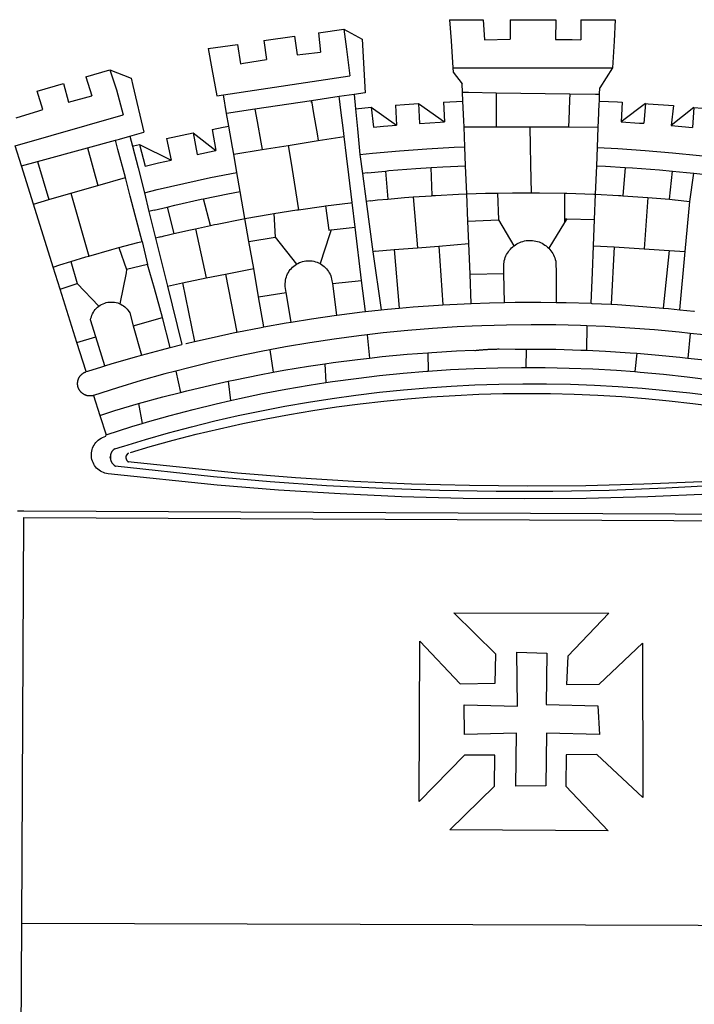
# Model space of a CAD drawing. Units: millimetres. Extents: x 178872 to 179187, y 1666038 to 1666507.
# Drawn here: x 179079 to 179084, y 1666078 to 1666085 of the extents above; entities that cross this region are included whole.
import ezdxf

# ---------------------------------------------------------------- set-up
doc = ezdxf.new("R2010")
doc.units = ezdxf.units.MM
doc.layers.add('BRAZAO', color=7, linetype='Continuous')
doc.layers.add('T-DIVIS-EXIS', color=7, linetype='Continuous')

# ---------------------------------------------------------------- blocks, each defined once
blk = doc.blocks.new('Logo_Prefeitura')
at = {"layer": 'BRAZAO'}
for points in [[(-73.78, 617.42), (-43.78, 617.36)], [(-73.78, 617.42), (-72.46, 598.48)], [(-43.78, 617.36), (-42.59, 599.55)], [(-19.85, 617.32), (-19.69, 599.99)], [(-19.85, 617.32), (20.9, 617.24)], [(20.9, 617.24), (20.6, 599.88)], [(43.31, 617.2), (43.29, 599.38)], [(43.31, 617.2), (73.77, 617.15)], [(73.77, 617.15), (72.8, 598.22)], [(-190.86, 605.71), (-168.01, 608.97)], [(-190.86, 605.71), (-189.05, 588.6)], [(-168.01, 608.97), (-151.77, 600.01), (-148.97, 552.33), (-158.95, 550.84)], [(-168.01, 608.97), (-165.74, 591.28)], [(-239.56, 598.78), (-212.11, 602.69)], [(-239.56, 598.78), (-237.15, 581.93)], [(-212.11, 602.69), (-209.71, 585.94)], [(-72.46, 598.48), (-70.78, 574.53)], [(-42.59, 599.55), (-19.69, 599.99)], [(20.6, 599.88), (35.5, 599.64), (43.29, 599.38)], [(72.8, 598.22), (71.59, 574.38)], [(-289.2, 591.71), (-263.02, 595.43)], [(-289.2, 591.71), (-285.9, 573.58)], [(-263.02, 595.43), (-260.41, 578.16)], [(-209.71, 585.94), (-204.76, 586.64), (-189.05, 588.6)], [(-165.74, 591.28), (-162.65, 567.22)], [(-260.41, 578.16), (-257.68, 578.64), (-237.15, 581.93)], [(-398.08, 566.53), (-376.83, 572.76)], [(-376.83, 572.76), (-357.7, 565.2)], [(-376.83, 572.76), (-370.95, 555)], [(-285.9, 573.58), (-281.5, 549.48)], [(-70.78, 574.53), (71.59, 574.38)], [(-70.78, 574.53), (-70.51, 570.71)], [(-70.51, 570.71), (-62.51, 560.11)], [(71.59, 574.38), (60.22, 556.71)], [(-398.08, 566.53), (-392.97, 549.39)], [(-357.7, 565.2), (-356.16, 558.6)], [(-275.57, 550.37), (-162.65, 567.22)], [(-441.71, 553.74), (-418.23, 560.63)], [(-436.44, 537.24), (-441.71, 553.74)], [(-418.23, 560.63), (-413.65, 543.81)], [(-370.95, 555), (-364.84, 532.65)], [(-356.16, 558.6), (-346.45, 517.01)], [(-62.21, 552.75), (-62.51, 560.11)], [(59.99, 550.92), (60.22, 556.71)], [(-413.65, 543.81), (-392.97, 549.39)], [(-281.5, 549.48), (-275.57, 550.37)], [(-272.68, 533.85), (-275.57, 550.37)], [(-197.01, 545.15), (-247.47, 537.61)], [(-172.33, 548.84), (-197.01, 545.15)], [(-197.01, 545.15), (-195.09, 533.8)], [(-197.01, 545.15), (-196.84, 543.64), (-197.01, 545.15)], [(-158.95, 550.84), (-172.33, 548.84)], [(-171.99, 546.93), (-172.01, 547.15), (-172.33, 548.84)], [(-170.74, 536.65), (-171.99, 546.93)], [(-158.95, 550.84), (-157.73, 537.99)], [(-79.16, 543.97), (-61.88, 544.77)], [(-61.88, 544.77), (-62.21, 552.75)], [(-62.21, 552.75), (-56.88, 552.67)], [(-61.16, 527.14), (-61.88, 544.77)], [(-56.88, 552.67), (-32.41, 552.3)], [(-32.41, 552.3), (33.37, 551.32)], [(-32.41, 552.3), (-32.4, 545.67)], [(-32.4, 545.67), (-32.36, 528.09)], [(33.14, 545.57), (32.42, 528.04)], [(33.37, 551.32), (33.14, 545.57)], [(33.37, 551.32), (56.2, 550.98)], [(56.2, 550.98), (59.99, 550.92)], [(59.65, 542.46), (59.74, 544.77)], [(59.74, 544.77), (59.99, 550.92)], [(59.74, 544.77), (76.03, 544.1), (79.97, 543.88)], [(-460.27, 529.97), (-440.02, 536.21), (-436.44, 537.24)], [(-247.47, 537.61), (-272.68, 533.85)], [(-247.47, 537.61), (-245.48, 526.59)], [(-168.55, 518.61), (-170.74, 536.65)], [(-157.73, 537.99), (-143.72, 539.39)], [(-157.73, 537.99), (-156.03, 520.05)], [(-143.72, 539.39), (-141.71, 521.49)], [(-143.72, 539.39), (-121.02, 523.36)], [(-122.16, 541.2), (-114.06, 541.86), (-101.66, 542.66)], [(-122.16, 541.2), (-121.02, 523.36)], [(-101.66, 542.66), (-100.67, 524.92)], [(-101.66, 542.66), (-78.35, 526.31)], [(-79.16, 543.97), (-78.35, 526.31)], [(59.03, 527.2), (59.65, 542.46)], [(79.97, 543.88), (79.09, 526.26)], [(100.82, 542.67), (79.09, 526.26)], [(100.82, 542.67), (99.37, 525.03)], [(100.82, 542.67), (103.15, 542.53), (125.77, 540.82)], [(125.77, 540.82), (123.86, 523.16)], [(144, 539.2), (123.86, 523.16)], [(144, 539.2), (142.84, 521.41)], [(144, 539.2), (151.38, 538.51)], [(-461.24, 505.05), (-364.84, 532.65)], [(-270.68, 522.36), (-272.68, 533.85)], [(-195.09, 533.8), (-191.96, 515.69)], [(-60.95, 521.87), (-61.16, 527.14)], [(-32.36, 528.09), (-32.34, 521.83)], [(32.42, 528.04), (32.16, 521.76)], [(58.81, 521.73), (59.03, 527.2)], [(-285.51, 519.65), (-275.76, 521.49), (-270.68, 522.36)], [(-285.51, 519.65), (-282.25, 500.82)], [(-267.4, 503.63), (-270.68, 522.36)], [(-245.48, 526.59), (-242.14, 508.12)], [(-167.9, 513.25), (-168.55, 518.61)], [(-156.03, 520.05), (-153.86, 497.24)], [(-141.71, 521.49), (-132.88, 522.38), (-121.02, 523.36)], [(-100.67, 524.92), (-82.17, 526.13), (-78.35, 526.31)], [(-60.22, 504), (-60.95, 521.87)], [(-60.95, 521.87), (-32.34, 521.83)], [(-32.34, 521.83), (-2.13, 521.8)], [(-2.13, 521.8), (32.16, 521.76)], [(-2.13, 521.8), (-1.84, 505.03)], [(32.16, 521.76), (58.81, 521.73)], [(58.08, 503.53), (58.81, 521.73)], [(79.09, 526.26), (95.68, 525.31), (99.37, 525.03)], [(123.86, 523.16), (142.84, 521.41)], [(-396.69, 503.22), (-371.77, 510.06)], [(-371.77, 510.06), (-368.31, 511.01)], [(-369.53, 501.59), (-371.77, 510.06)], [(-368.31, 511.01), (-358.91, 513.59)], [(-358.91, 513.59), (-346.45, 517.01)], [(-358.91, 513.59), (-356.65, 504.73)], [(-326.31, 511.52), (-302.62, 516.42)], [(-326.31, 511.52), (-322.15, 492.31)], [(-302.62, 516.42), (-298.96, 497.37)], [(-302.62, 516.42), (-282.25, 500.82)], [(-217.65, 505.34), (-190.91, 509.59)], [(-191.96, 515.69), (-190.91, 509.59)], [(-190.91, 509.59), (-167.9, 513.25)], [(-165.8, 495.97), (-167.9, 513.25)], [(-455.59, 487.04), (-461.24, 505.05)], [(-441.3, 490.97), (-396.69, 503.22)], [(-396.69, 503.22), (-387.51, 469.53)], [(-362.92, 476.59), (-369.53, 501.59)], [(-356.65, 504.73), (-355.58, 504.99), (-350.47, 506.14)], [(-356.65, 504.73), (-351.67, 485.3)], [(-350.47, 506.14), (-345.26, 486.86)], [(-350.47, 506.14), (-322.15, 492.31)], [(-298.96, 497.37), (-283.77, 500.53), (-282.25, 500.82)], [(-266.35, 497.6), (-267.4, 503.63)], [(-266.35, 497.6), (-240.96, 501.64)], [(-242.14, 508.12), (-240.96, 501.64)], [(-240.96, 501.64), (-217.65, 505.34)], [(-217.65, 505.34), (-215.16, 489.42)], [(-153.86, 497.24), (-142.62, 498.44), (-118.36, 500.6), (-94.06, 502.34), (-69.74, 503.65), (-60.22, 504)], [(-59.54, 487.27), (-60.22, 504)], [(-1.84, 505.03), (-1.56, 488.38)], [(57.41, 487.03), (58.08, 503.53)], [(58.08, 503.53), (76.34, 502.6), (100.64, 500.94), (124.9, 498.85), (149.13, 496.34), (162.08, 494.77)], [(-345.26, 486.86), (-333.46, 489.75), (-322.15, 492.31)], [(-263.49, 481.24), (-266.35, 497.6)], [(-163.74, 479.08), (-165.8, 495.97)], [(-153.86, 497.24), (-151.61, 480.29)], [(-455.59, 487.04), (-441.3, 490.97)], [(-444.92, 453.05), (-455.59, 487.04)], [(-441.3, 490.97), (-431.12, 457.02)], [(-351.67, 485.3), (-346, 463.14)], [(-215.16, 489.42), (-212.52, 472.52)], [(-131.1, 482.51), (-128.07, 482.82), (-103.97, 484.78), (-90.38, 485.65)], [(-90.38, 485.65), (-79.85, 486.32), (-59.54, 487.27)], [(-89.34, 460.55), (-90.38, 485.65)], [(-58.51, 462.05), (-59.54, 487.27)], [(-1.56, 488.38), (-1.13, 463.1)], [(56.39, 461.78), (57.41, 487.03)], [(57.41, 487.03), (65.13, 486.72), (82.89, 485.68)], [(82.89, 485.68), (80.82, 460.48)], [(82.89, 485.68), (89.26, 485.31), (113.36, 483.48), (124.82, 482.4)], [(-387.51, 469.53), (-362.92, 476.59)], [(-358.53, 459.99), (-362.92, 476.59)], [(-346, 463.14), (-334.6, 466), (-310.88, 471.52), (-287.06, 476.62), (-263.49, 481.24)], [(-260.53, 464.32), (-263.49, 481.24)], [(-160.73, 454.3), (-163.74, 479.08)], [(-146.92, 480.9), (-151.61, 480.29)], [(-151.61, 480.29), (-148.31, 455.45)], [(-146.92, 480.9), (-131.1, 482.51)], [(-131.1, 482.51), (-128.85, 457.51)], [(122.24, 457.27), (124.82, 482.4)], [(124.82, 482.4), (137.43, 481.22), (144.13, 480.48)], [(140.45, 455.45), (144.13, 480.48)], [(144.13, 480.48), (160.05, 478.71)], [(-411.46, 462.66), (-387.51, 469.53)], [(-212.52, 472.52), (-208.68, 448)], [(-444.92, 453.05), (-431.12, 457.02)], [(-431.12, 457.02), (-411.46, 462.66)], [(-411.46, 462.66), (-395.57, 406.7)], [(-354.12, 443.27), (-358.53, 459.99)], [(-346, 463.14), (-342, 446.39)], [(-325.58, 450.24), (-318.83, 452.06), (-295.25, 457.36), (-293.2, 457.78)], [(-293.2, 457.78), (-271.57, 462.24), (-260.53, 464.32)], [(-286.97, 433.97), (-293.2, 457.78)], [(-256.29, 440.04), (-260.53, 464.32)], [(-144.43, 456.02), (-138.08, 456.69), (-128.85, 457.51)], [(-128.85, 457.51), (-114.05, 458.81), (-106.25, 459.36)], [(-106.25, 459.36), (-89.98, 460.51), (-89.34, 460.55)], [(-106.25, 459.36), (-102.34, 414.11)], [(-89.34, 460.55), (-86.53, 460.69)], [(-86.53, 460.69), (-65.88, 461.79), (-58.51, 462.05)], [(-58.51, 462.05), (-41.77, 462.65), (-31.11, 462.84)], [(-57.52, 437.7), (-58.51, 462.05)], [(-31.11, 462.84), (-17.64, 463.09), (-1.13, 463.1)], [(-31.11, 462.84), (-30.14, 439.09)], [(-1.13, 463.1), (6.49, 463.1), (6.49, 463.1), (28.73, 462.73)], [(28.73, 462.73), (28.56, 440)], [(28.73, 462.73), (30.62, 462.69), (54.73, 461.87), (56.39, 461.78)], [(55.48, 439.31), (56.39, 461.78)], [(56.39, 461.78), (76.72, 460.73)], [(76.72, 460.73), (78.83, 460.62), (80.82, 460.48)], [(80.82, 460.48), (102.85, 458.95)], [(102.85, 458.95), (99.72, 413.12)], [(102.85, 458.95), (122.24, 457.27)], [(122.24, 457.27), (126.94, 456.86), (127.23, 456.83)], [(127.23, 456.83), (140.45, 455.45)], [(-427.3, 396.9), (-444.92, 453.05)], [(-337.24, 447.58), (-325.58, 450.24)], [(-325.58, 450.24), (-319.73, 426.71)], [(-230.66, 444.52), (-209.92, 447.82), (-208.68, 448)], [(-208.68, 448), (-186.03, 451.2), (-184.51, 451.38)], [(-184.51, 451.38), (-162.08, 454.15), (-160.73, 454.3)], [(-184.51, 451.38), (-181.54, 429.78)], [(-158.07, 432.39), (-160.73, 454.3)], [(-144.43, 456.02), (-148.31, 455.45)], [(-148.31, 455.45), (-142.32, 410.42)], [(136.26, 410.86), (140.45, 455.45)], [(-347.92, 419.82), (-354.12, 443.27)], [(-337.24, 447.58), (-342, 446.39)], [(-342, 446.39), (-336.19, 422.76)], [(-283.46, 434.72), (-281.2, 435.2), (-257.51, 439.82), (-256.29, 440.04)], [(-256.29, 440.04), (-233.75, 444.03), (-230.66, 444.52)], [(-252.73, 419.73), (-256.29, 440.04)], [(-230.66, 444.52), (-229.34, 423.45)], [(-57.52, 437.7), (-30.14, 439.09)], [(-30.14, 439.09), (-16.63, 415.67)], [(28.56, 440), (28.53, 436.51)], [(30.63, 439.94), (28.53, 436.51)], [(28.56, 440), (30.63, 439.94)], [(30.63, 439.94), (55.48, 439.31)], [(54.54, 415.92), (55.48, 439.31)], [(-319.73, 426.71), (-304.79, 430.17), (-300.42, 431.1)], [(-300.42, 431.1), (-286.97, 433.97)], [(-300.42, 431.1), (-290.78, 387.17)], [(-286.97, 433.97), (-283.46, 434.72)], [(-179.5, 430.01), (-158.07, 432.39)], [(-152.29, 384.87), (-158.07, 432.39)], [(-56.71, 417.75), (-57.52, 437.7)], [(28.53, 436.51), (14.6, 413.69)], [(-331.64, 423.89), (-332.37, 423.64), (-336.19, 422.76)], [(-336.19, 422.76), (-325.51, 379.79)], [(-331.64, 423.89), (-330.1, 424.27), (-328.3, 424.72), (-324.39, 425.63)], [(-324.39, 425.63), (-319.73, 426.71)], [(-252.73, 419.73), (-229.34, 423.45)], [(-229.34, 423.45), (-210.25, 399.54)], [(-180.95, 425.53), (-189.25, 399.94)], [(-181.54, 429.78), (-179.5, 430.01)], [(-179.5, 430.01), (-180.95, 425.53)], [(-395.57, 406.7), (-375.02, 412.61), (-368.71, 414.3)], [(-368.71, 414.3), (-351.71, 418.87), (-347.92, 419.82)], [(-368.71, 414.3), (-361.82, 394.6)], [(-347.92, 419.82), (-343.14, 399.3)], [(-248.53, 395.65), (-252.73, 419.73)], [(-123.25, 412.44), (-102.34, 414.11)], [(-102.34, 414.11), (-83.46, 415.61)], [(-83.46, 415.61), (-56.71, 417.75)], [(-83.46, 415.61), (-79.72, 363.21)], [(-55.61, 390.62), (-56.71, 417.75)], [(-25.3, 391.22), (-25.49, 399.67), (-25.29, 401.13), (-25, 402.57), (-24.62, 403.99), (-24.15, 405.39), (-23.59, 406.75), (-22.95, 408.08), (-22.23, 409.36), (-21.43, 410.59), (-20.55, 411.78), (-19.61, 412.9), (-18.59, 413.97), (-17.51, 414.96), (-16.63, 415.67)], [(-16.63, 415.67), (-16.36, 415.89), (-15.17, 416.75), (-13.92, 417.52), (-12.62, 418.22), (-11.28, 418.84), (-9.91, 419.37), (-8.51, 419.81), (-7.08, 420.17), (-5.63, 420.43), (-4.17, 420.6), (-2.7, 420.68), (-2.7, 420.68), (-1.23, 420.67), (0.24, 420.57), (1.7, 420.38), (3.14, 420.09), (4.57, 419.71), (5.96, 419.25), (7.33, 418.7), (8.65, 418.06), (9.94, 417.35), (11.18, 416.55), (12.36, 415.68), (13.49, 414.73), (14.6, 413.69)], [(14.6, 413.69), (15.56, 412.64), (16.49, 411.5), (17.35, 410.31), (18.13, 409.06), (18.83, 407.77), (19.46, 406.43), (19.99, 405.06), (20.44, 403.66), (20.8, 402.23), (21.07, 400.76), (21.09, 391.9)], [(53.57, 391.93), (54.54, 415.92)], [(54.54, 415.92), (73.08, 414.78)], [(73.08, 414.78), (70.28, 363.67)], [(73.08, 414.78), (99.72, 413.12)], [(99.72, 413.12), (122.07, 411.74)], [(-411.56, 401.84), (-398.21, 405.94), (-395.57, 406.7)], [(-140.16, 411.09), (-142.32, 410.42)], [(-142.32, 410.42), (-134.76, 358.68)], [(-140.16, 411.09), (-123.25, 412.44)], [(-123.25, 412.44), (-118.83, 360.22)], [(122.07, 411.74), (116.75, 360.32)], [(122.07, 411.74), (136.26, 410.86)], [(131.37, 358.9), (136.26, 410.86)], [(-427.3, 396.9), (-421.28, 398.87), (-411.56, 401.84)], [(-421.09, 377.11), (-427.3, 396.9)], [(-411.56, 401.84), (-405.97, 382.1)], [(-343.14, 399.3), (-361.82, 394.6)], [(-336.85, 377.92), (-343.14, 399.3)], [(-273.67, 390.6), (-248.53, 395.65)], [(-244.1, 370.33), (-248.53, 395.65)], [(-219.43, 374.29), (-220.3, 379.42), (-220.4, 380.88), (-220.39, 382.36), (-220.29, 383.82), (-220.08, 385.28), (-219.77, 386.72), (-219.36, 388.13), (-218.85, 389.51), (-218.25, 390.86), (-217.55, 392.15), (-216.76, 393.4), (-215.89, 394.58), (-214.94, 395.7), (-213.91, 396.76), (-212.81, 397.73), (-211.64, 398.63), (-210.25, 399.54)], [(-210.25, 399.54), (-209.14, 400.17), (-207.81, 400.81), (-206.44, 401.35), (-205.04, 401.79), (-203.61, 402.13), (-202.15, 402.38), (-200.69, 402.51), (-199.22, 402.55), (-199.22, 402.55), (-197.75, 402.49), (-196.29, 402.32), (-194.84, 402.04), (-193.42, 401.67), (-192.02, 401.2), (-190.66, 400.63), (-189.25, 399.94)], [(-189.25, 399.94), (-188.08, 399.22), (-186.87, 398.38), (-185.73, 397.46), (-184.65, 396.46), (-183.64, 395.38), (-182.71, 394.24), (-181.87, 393.04), (-181.11, 391.78), (-180.43, 390.47), (-179.86, 389.11), (-179.38, 387.72), (-179, 386.3), (-178.69, 384.7), (-178.35, 382.2)], [(-362.38, 391.75), (-367.82, 364.08)], [(-361.82, 394.6), (-362.38, 391.75)], [(-361.82, 394.6), (-362.38, 391.75)], [(-312.12, 382.88), (-290.78, 387.17)], [(-290.78, 387.17), (-273.67, 390.6)], [(-273.67, 390.6), (-263.47, 338.89)], [(-55.61, 390.62), (-25.3, 391.22)], [(-54.54, 364.48), (-55.61, 390.62)], [(-24.71, 365.36), (-25.3, 391.22)], [(21.09, 391.9), (21.15, 365.41)], [(52.46, 364.55), (53.57, 391.93)], [(-421.09, 377.11), (-405.97, 382.1)], [(-405.97, 382.1), (-386.65, 361.98)], [(-329.96, 351.84), (-336.85, 377.92)], [(-325.51, 379.79), (-312.12, 382.88)], [(-325.51, 379.79), (-312.62, 327.77)], [(-312.12, 382.88), (-301.35, 330.47)], [(-178.35, 382.2), (-152.29, 384.87)], [(-178.35, 382.2), (-174.56, 353.99)], [(-148.92, 357.16), (-152.29, 384.87)], [(-406.15, 329.51), (-421.09, 377.11)], [(-244.1, 370.33), (-219.43, 374.29)], [(-239.42, 343.58), (-244.1, 370.33)], [(-214.95, 347.89), (-219.43, 374.29)], [(-389.26, 334.56), (-393.94, 349.73), (-393.67, 351.18), (-393.29, 352.6), (-392.79, 353.98), (-392.19, 355.33), (-391.49, 356.62), (-390.68, 357.85), (-389.79, 359.02), (-388.8, 360.11), (-387.73, 361.12), (-386.65, 361.98)], [(-386.65, 361.98), (-385.37, 362.87), (-384.09, 363.6), (-382.76, 364.23), (-381.38, 364.76), (-379.97, 365.17), (-378.53, 365.47), (-377.07, 365.65), (-375.6, 365.72), (-375.6, 365.72), (-374.13, 365.68), (-372.67, 365.51), (-371.22, 365.24), (-369.8, 364.85), (-368.42, 364.35), (-367.82, 364.08)], [(-367.82, 364.08), (-367.08, 363.74), (-365.79, 363.03), (-364.56, 362.22), (-363.4, 361.32), (-362.31, 360.32), (-361.31, 359.25), (-360.39, 358.1), (-359.09, 356.06), (-355.9, 344.5)], [(-134.76, 358.68), (-129.09, 359.3), (-118.83, 360.22)], [(-118.83, 360.22), (-106.39, 361.34), (-83.65, 362.99), (-79.72, 363.21)], [(-79.72, 363.21), (-60.89, 364.24), (-54.54, 364.48)], [(-54.54, 364.48), (-38.11, 365.1), (-24.71, 365.36)], [(-24.71, 365.36), (-15.32, 365.55), (7.47, 365.61), (7.47, 365.61), (21.15, 365.41)], [(21.15, 365.41), (30.26, 365.27), (52.46, 364.55)], [(52.46, 364.55), (53.04, 364.53), (70.28, 363.67)], [(70.28, 363.67), (75.81, 363.4), (98.55, 361.87), (116.75, 360.32)], [(116.75, 360.32), (121.26, 359.94), (131.37, 358.9)], [(-355.9, 344.5), (-329.96, 351.84)], [(-322.91, 325.17), (-329.96, 351.84)], [(-214.95, 347.89), (-196.93, 350.79), (-174.56, 353.99)], [(-174.56, 353.99), (-174.37, 354.02), (-151.75, 356.86), (-148.92, 357.16)], [(-148.92, 357.16), (-134.76, 358.68)], [(131.37, 358.9), (143.94, 357.61), (144.71, 357.52)], [(-355.9, 344.5), (-348.67, 318.35)], [(-263.47, 338.89), (-241.87, 343.15), (-239.42, 343.58)], [(-239.42, 343.58), (-219.44, 347.16), (-214.95, 347.89)], [(-53.6, 344.12), (-67.11, 343.5), (-89.1, 342.1), (-111.06, 340.32), (-132.99, 338.16), (-147.35, 336.49)], [(48.43, 344.5), (43.03, 344.72), (21, 345.24), (-1.04, 345.38), (-1.04, 345.38), (-23.07, 345.14), (-45.1, 344.51), (-53.6, 344.12)], [(48.43, 344.5), (48.18, 322.71)], [(140.85, 337.67), (130.95, 338.77), (109.01, 340.84), (87.04, 342.51), (65.04, 343.81), (48.43, 344.5)], [(-406.15, 329.51), (-389.26, 334.56)], [(-381.33, 308.84), (-389.26, 334.56)], [(-301.35, 330.47), (-286.52, 333.94), (-264.24, 338.74), (-263.47, 338.89)], [(-147.35, 336.49), (-154.88, 335.61), (-176.72, 332.68), (-198.5, 329.37), (-220.23, 325.68), (-234.12, 323.07)], [(-147.35, 336.49), (-145.29, 315.75)], [(140.85, 337.67), (138.69, 315.78)], [(232.18, 324.16), (218.25, 326.71), (196.5, 330.3), (174.7, 333.5), (152.85, 336.33), (140.85, 337.67)], [(-398.03, 303.65), (-406.15, 329.51)], [(-348.67, 318.35), (-330.82, 323.18), (-322.91, 325.17)], [(-322.91, 325.17), (-312.62, 327.77)], [(-309.11, 328.65), (-308.72, 328.75), (-301.35, 330.47)], [(-381.33, 308.84), (-374.71, 310.88), (-352.82, 317.22), (-348.67, 318.35)], [(-234.12, 323.07), (-241.88, 321.62), (-263.47, 317.17), (-284.97, 312.35), (-306.38, 307.15), (-317.89, 304.15)], [(-234.12, 323.07), (-231.03, 303.1)], [(-145.29, 315.75), (-133.82, 317.04), (-111.77, 319.12), (-93.33, 320.55)], [(-93.33, 320.55), (-89.69, 320.83), (-67.58, 322.15), (-52.45, 322.78)], [(-93.33, 320.55), (-93.06, 304.12)], [(-52.45, 322.78), (-51.31, 322.53), (-50.61, 322.61), (-49.91, 322.69), (-49.21, 322.76), (-48.51, 322.83), (-47.81, 322.9), (-47.11, 322.97), (-46.41, 323.04), (-45.71, 323.1), (-45, 323.16), (-44.3, 323.22), (-43.6, 323.27), (-42.9, 323.32), (-42.19, 323.37), (-41.49, 323.42), (-40.79, 323.47), (-40.09, 323.51), (-39.38, 323.55), (-38.68, 323.59), (-37.97, 323.62), (-37.27, 323.66), (-36.57, 323.69), (-35.86, 323.71), (-35.16, 323.74), (-34.46, 323.76), (-33.75, 323.78), (-33.05, 323.8), (-32.34, 323.81), (-31.64, 323.83), (-30.93, 323.84), (-30.23, 323.84), (-29.63, 323.85)], [(-29.63, 323.85), (-15.36, 323.78), (-5.67, 323.72)], [(-5.67, 323.72), (-5.71, 307.4)], [(-5.67, 323.72), (-1.16, 323.78), (-1.16, 323.78), (20.99, 323.55), (43.13, 322.93), (48.18, 322.71)], [(48.18, 322.71), (65.25, 321.93), (87.36, 320.54), (93.21, 320.07)], [(93.21, 320.07), (91.52, 303.65)], [(93.21, 320.07), (109.43, 318.77), (131.47, 316.61), (138.69, 315.78)], [(-398.03, 303.65), (-396.5, 304.16), (-384, 308.01)], [(-384, 308.01), (-381.33, 308.84)], [(-231.03, 303.1), (-221.55, 304.84), (-199.7, 308.47), (-185.1, 310.63)], [(-185.1, 310.63), (-177.79, 311.71), (-155.83, 314.56), (-145.29, 315.75)], [(-185.1, 310.63), (-184.05, 293.88)], [(-93.06, 304.12), (-72.98, 305.44), (-51.86, 306.47), (-30.73, 307.13), (-9.59, 307.41), (-9.59, 307.41), (-5.71, 307.4)], [(-5.71, 307.4), (11.55, 307.33), (32.69, 306.88), (53.81, 306.06), (74.92, 304.88), (91.52, 303.65)], [(138.69, 315.78), (153.48, 314.07), (175.43, 311.14), (184.92, 309.71)], [(-391.3, 282.41), (-391.7, 282.3), (-391.96, 282.23), (-392.22, 282.18), (-392.47, 282.12), (-392.73, 282.08), (-392.99, 282.04), (-393.25, 282.01), (-393.52, 281.98), (-393.78, 281.96), (-394.04, 281.95), (-394.3, 281.94), (-394.57, 281.94), (-394.83, 281.94), (-395.09, 281.95), (-395.36, 281.97), (-395.62, 282), (-395.88, 282.03), (-396.14, 282.06), (-396.4, 282.1), (-396.66, 282.15), (-396.92, 282.21), (-397.17, 282.27), (-397.43, 282.33), (-397.68, 282.41), (-397.93, 282.49), (-398.18, 282.57), (-398.43, 282.66), (-398.68, 282.76), (-398.92, 282.86), (-399.16, 282.97), (-399.4, 283.08), (-399.63, 283.2), (-399.86, 283.32), (-400.09, 283.46), (-400.32, 283.59), (-400.54, 283.73), (-400.76, 283.88), (-400.97, 284.03), (-401.19, 284.19), (-401.39, 284.35), (-401.6, 284.51), (-401.8, 284.69), (-402, 284.86), (-402.19, 285.04), (-402.37, 285.23), (-402.56, 285.42), (-402.74, 285.61), (-402.91, 285.81), (-403.08, 286.01), (-403.24, 286.21), (-403.4, 286.42), (-403.56, 286.64), (-403.7, 286.86), (-403.85, 287.08), (-403.99, 287.3), (-404.12, 287.53), (-404.25, 287.76), (-404.37, 287.99), (-404.49, 288.23), (-404.6, 288.47), (-404.7, 288.71), (-404.8, 288.95), (-404.9, 289.2), (-404.98, 289.45), (-405.07, 289.7), (-405.14, 289.95), (-405.21, 290.2), (-405.28, 290.46), (-405.33, 290.71), (-405.39, 290.97), (-405.43, 291.23), (-405.47, 291.49), (-405.5, 291.75), (-405.53, 292.02), (-405.55, 292.28), (-405.57, 292.54), (-405.58, 292.8), (-405.58, 293.07), (-405.57, 293.33), (-405.56, 293.59), (-405.55, 293.86), (-405.52, 294.12), (-405.49, 294.38), (-405.46, 294.64), (-405.42, 294.9), (-405.37, 295.16), (-405.31, 295.42), (-405.25, 295.67), (-405.19, 295.93), (-405.12, 296.18), (-405.04, 296.43), (-404.95, 296.68), (-404.86, 296.93), (-404.77, 297.18), (-404.67, 297.42), (-404.56, 297.66), (-404.45, 297.9), (-404.33, 298.13), (-404.2, 298.37), (-404.07, 298.59), (-403.94, 298.82), (-403.8, 299.04), (-403.65, 299.26), (-403.5, 299.48), (-403.34, 299.69), (-403.18, 299.9), (-403.02, 300.1), (-402.85, 300.3), (-402.67, 300.5), (-402.49, 300.69), (-402.31, 300.88), (-402.12, 301.06), (-401.92, 301.24), (-401.73, 301.42), (-401.53, 301.59), (-401.32, 301.75), (-401.11, 301.91), (-400.9, 302.07), (-400.68, 302.22), (-400.46, 302.36), (-400.24, 302.5), (-400.01, 302.63), (-399.78, 302.76), (-399.55, 302.88), (-399.31, 303), (-399.07, 303.11), (-398.83, 303.22), (-398.59, 303.32), (-398.34, 303.41), (-398.03, 303.65)], [(-317.89, 304.15), (-327.7, 301.58), (-348.92, 295.64), (-370.03, 289.33), (-391.3, 282.41)], [(-317.89, 304.15), (-313.8, 285.13)], [(-271.24, 295.1), (-265.04, 296.46), (-243.33, 300.84), (-231.03, 303.1)], [(-184.05, 293.88), (-178.12, 294.8), (-157.17, 297.66), (-136.18, 300.16), (-115.14, 302.29), (-94.07, 304.05), (-93.06, 304.12)], [(91.52, 303.65), (96, 303.32), (117.06, 301.4), (138.07, 299.11), (159.05, 296.45), (179.97, 293.42), (182.44, 293.02)], [(-364.42, 237.35), (-345.05, 243.23), (-324.54, 249.07), (-303.93, 254.55), (-283.23, 259.66), (-262.44, 264.42), (-241.57, 268.81), (-220.63, 272.84), (-199.63, 276.5), (-178.56, 279.79), (-157.43, 282.71), (-136.26, 285.27), (-115.05, 287.45), (-93.8, 289.27), (-72.53, 290.71), (-51.23, 291.78), (-29.92, 292.48), (-8.6, 292.81), (-8.6, 292.81), (12.73, 292.76), (34.05, 292.34), (55.36, 291.55), (76.65, 290.39), (97.92, 288.86), (119.16, 286.96), (140.36, 284.68), (161.52, 282.04)], [(-313.8, 285.13), (-308.22, 286.56), (-286.67, 291.7), (-271.24, 295.1)], [(-271.24, 295.1), (-269.1, 277.93)], [(-269.1, 277.93), (-261.31, 279.7), (-240.61, 284.02), (-219.84, 287.97), (-199.01, 291.57), (-184.05, 293.88)], [(-391.3, 282.41), (-385.65, 264.7)], [(-358.44, 231.53), (-358.24, 231.6), (-340.76, 236.79), (-320.29, 242.49), (-299.72, 247.83), (-279.06, 252.81), (-258.32, 257.43), (-237.51, 261.68), (-216.62, 265.57), (-195.66, 269.1), (-174.65, 272.26), (-153.59, 275.05), (-132.47, 277.48), (-111.33, 279.53), (-90.14, 281.22), (-68.94, 282.53), (-47.71, 283.48), (-26.47, 284.05), (-5.22, 284.26), (-5.22, 284.26), (16.03, 284.09), (37.27, 283.55), (58.5, 282.64), (79.71, 281.36), (100.89, 279.71), (122.05, 277.69), (143.16, 275.3), (164.23, 272.55)], [(151.14, 205.52), (99.38, 203.29), (47.6, 201.97), (-4.2, 201.56), (-56, 202.04), (-107.78, 203.44), (-159.54, 205.73), (-211.24, 208.93), (-262.88, 213.03), (-360.63, 223.37)], [(-351.2, 275.13), (-329.67, 281.05), (-313.8, 285.13)], [(-385.65, 264.7), (-372.27, 268.9), (-351.2, 275.13)], [(-351.2, 275.13), (-348.01, 257.4)], [(-348.01, 257.4), (-343.24, 258.84), (-322.9, 264.59), (-302.46, 269.98), (-281.92, 275.02), (-269.1, 277.93)], [(-385.65, 264.7), (-380.12, 247.39)], [(-380.12, 247.39), (-357.13, 254.65)], [(-357.13, 254.65), (-348.01, 257.4)], [(157.83, 194.28), (102.97, 191.93), (48.08, 190.55), (-6.82, 190.12), (-61.72, 190.65), (-116.61, 192.14), (-171.46, 194.58), (-226.25, 197.99), (-280.98, 202.35), (-378.27, 212.48), (-379.72, 212.73), (-381.14, 213.1), (-382.53, 213.6), (-383.87, 214.21), (-385.15, 214.93), (-386.36, 215.76), (-387.5, 216.69), (-388.56, 217.72), (-389.52, 218.83), (-390.38, 220.02), (-391.14, 221.28), (-391.79, 222.61), (-392.32, 223.98), (-392.73, 225.39), (-393.02, 226.83), (-393.19, 228.29), (-393.23, 229.77), (-393.14, 231.23), (-392.93, 232.69), (-392.59, 234.12), (-392.13, 235.52), (-391.55, 236.87), (-390.86, 238.17), (-390.06, 239.41), (-389.16, 240.57), (-388.16, 241.65), (-387.07, 242.64), (-385.9, 243.53), (-384.66, 244.32), (-383.35, 245), (-381.99, 245.57), (-380.34, 246.08), (-380.12, 247.39)], [(-372.39, 234.8), (-365.45, 237.04), (-364.42, 237.35)], [(-376.19, 228.32), (-376.57, 227.03), (-376.5, 227.34), (-376.45, 227.55), (-376.32, 227.93), (-376.19, 228.32)], [(-376.19, 228.32), (-376.35, 226.36), (-376.19, 228.32)], [(-372.39, 234.8), (-373.45, 234.17), (-373.68, 233.95), (-373.9, 233.72), (-374.12, 233.48), (-374.33, 233.24), (-374.53, 232.99), (-374.72, 232.73), (-374.9, 232.46), (-375.07, 232.19), (-375.23, 231.92), (-375.38, 231.63), (-375.52, 231.35), (-375.66, 231.06), (-375.78, 230.76), (-375.89, 230.46), (-375.99, 230.16), (-376.08, 229.85), (-376.16, 229.54), (-376.23, 229.23), (-376.29, 228.91), (-376.33, 228.59), (-376.19, 228.32)], [(-372.39, 234.8), (-372.97, 234.61), (-372.68, 234.71), (-372.39, 234.8)], [(-360.61, 230.57), (-361.98, 229.26), (-362.08, 229.06), (-362.16, 228.86), (-362.24, 228.65), (-362.31, 228.44), (-362.36, 228.22), (-362.41, 228.01), (-362.44, 227.79), (-362.46, 227.57), (-362.48, 227.35), (-362.48, 227.13), (-362.47, 226.9), (-362.45, 226.68), (-362.42, 226.47), (-362.38, 226.25), (-362.33, 226.03), (-362.27, 225.82), (-362.2, 225.61), (-362.11, 225.4), (-362.02, 225.2), (-361.92, 225.01), (-361.81, 224.82), (-361.69, 224.63), (-361.56, 224.45), (-361.42, 224.28), (-361.27, 224.11), (-361.12, 223.95), (-360.95, 223.8), (-360.78, 223.66), (-360.63, 223.37)], [(-360.61, 230.57), (-361.79, 229.69), (-361.63, 229.81), (-361.46, 229.94), (-361.28, 230.07), (-360.61, 230.57)], [(-360.61, 230.57), (-360.45, 230.7), (-360.26, 230.84), (-360.61, 230.57)], [(-376.27, 225.94), (-376.25, 225.72), (-376.19, 225.41), (-376.11, 225.1), (-376.02, 224.79), (-375.93, 224.48), (-375.82, 224.18), (-375.7, 223.88), (-375.57, 223.59), (-375.43, 223.3), (-375.28, 223.02), (-375.13, 222.74), (-374.96, 222.47), (-374.78, 222.2), (-374.59, 221.94), (-374.4, 221.69), (-374.19, 221.44), (-373.98, 221.2), (-373.76, 220.97), (-373.53, 220.75), (-373.29, 220.53), (-373.05, 220.32), (-372.8, 220.12), (-372.54, 219.93), (-372.28, 219.75), (-372.02, 219.48)], [(369.75, 221.87), (369.49, 221.84), (369.23, 221.8), (320.24, 215.73), (270.05, 210.39), (219.78, 205.93), (169.44, 202.35), (119.05, 199.65), (68.61, 197.82), (18.15, 196.88), (-32.32, 196.82), (-82.78, 197.64), (-133.22, 199.35), (-183.62, 201.93), (-233.97, 205.39), (-284.25, 209.73), (-372.02, 219.48)], [(-372.02, 219.48), (-371.72, 219.45), (-372.02, 219.48)], [(-360.63, 223.37), (-360.23, 223.33), (-360.43, 223.35), (-360.63, 223.37)], [(-459.25, 179.6), (-453.42, 179.57)], [(-453.42, 179.57), (450.15, 175.32), (478.81, 150.74), (483.77, -468.8)], [(-455.36, -187.88), (-453.45, 173.52)], [(-453.45, 173.52), (448.49, 169.47), (449.57, -190.75)], [(-70.04, 88.63), (68.15, 88.32), (31.48, 49.89), (30.56, 24.83), (59.7, 25.01), (98.17, 61.49), (98.17, 61.49), (98.37, -75.92), (57.4, -37.7), (57.4, -37.7), (30.06, -37.87), (29.89, -65.92), (67.71, -105.8), (-73.61, -104.71), (-33.64, -65.82), (-33.47, -38.22), (-33.47, -38.22), (-60.65, -38.24), (-100.93, -79.53), (-100.38, 63.29), (-100.38, 63.29), (-64.36, 25.21), (-33.27, 25.83), (-32.5, 51.64), (-70.04, 88.63)], [(-60.87, 6.72), (-13.31, 5.3), (-13.72, 53.6), (-13.72, 53.6), (12.86, 52.72), (12.22, 6.97), (58.48, 5.8), (59.97, -19.85), (12.51, -18.68), (12.51, -18.68), (12.02, -65.49), (-14.71, -65.81), (-14.23, -18.55), (-14.23, -18.55), (-60.64, -19.94), (-60.87, 6.72)], [(-445.37, -528.71), (-445.48, -528.25), (-447.17, -520.49), (-448.73, -512.7), (-450.15, -504.89), (-451.44, -497.05), (-452.59, -489.19), (-453.6, -481.31), (-454.47, -473.42), (-455.21, -465.51), (-455.8, -457.59), (-456.26, -449.66), (-456.69, -437.88), (-455.36, -187.88)], [(-455.36, -187.88), (449.57, -190.75)]]:
    blk.add_lwpolyline(points, dxfattribs=at)

msp = doc.modelspace()

# ---------------------------------------------------------------- block references
at = {"layer": 'T-DIVIS-EXIS', "linetype": 'Continuous', "xscale": 0.007459130196366459, "yscale": 0.007459130196366459, "zscale": 0.00745913024731101}
msp.add_blockref('Logo_Prefeitura', (179082.8992, 1666079.946), dxfattribs=at)

doc.saveas('drawing.dxf')
